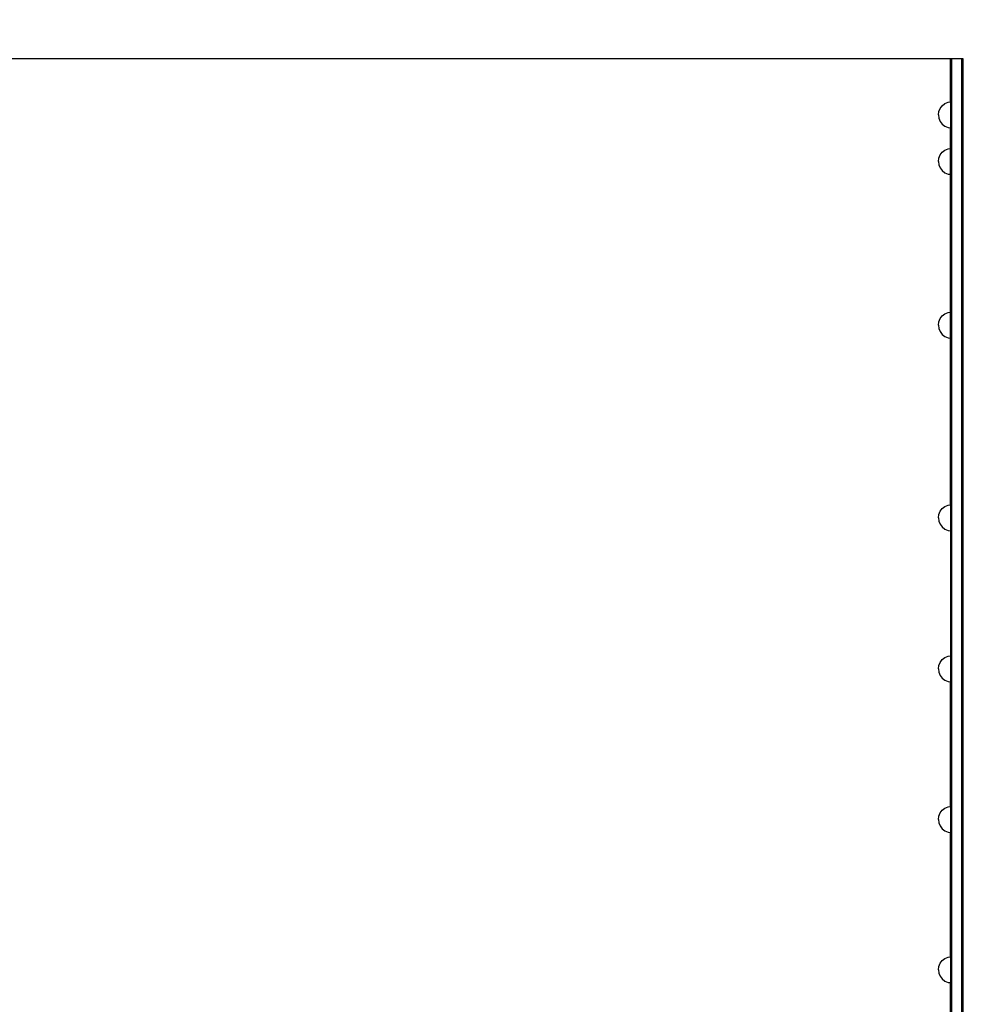
# Model space of a CAD drawing. Units: millimetres. Extents: x -5 to 212, y -5 to 302.
# Drawn here: x 114 to 138, y 109 to 133 of the extents above; entities that cross this region are included whole.
import ezdxf

# ---------------------------------------------------------------- set-up
doc = ezdxf.new("R2010")
doc.units = ezdxf.units.MM
doc.styles.add('SEACAD_Arial', font='arial.ttf')
doc.dimstyles.new('UNE', dxfattribs={"dimtxt": 2.4, "dimasz": 2.4, "dimexe": 1.2, "dimexo": 0, "dimgap": 1.2, "dimtad": 1, "dimdec": 0, "dimlfac": 100, "dimrnd": 10, "dimtxsty": 'SEACAD_Arial', "dimblk1": '_SE_FILLED', "dimblk2": '_SE_FILLED', "dimsah": 1, "dimcen": 1.2, "dimadec": 1, "dimazin": 0, "dimtfac": 1, "dimtdec": 0, "dimtmove": 0, "dimatfit": 3, "dimfxl": 1, "dimtolj": 1, "dimarcsym": 0})

# ---------------------------------------------------------------- blocks, each defined once
blk = doc.blocks.new('0205')
for p, q in [((-177.77, -220.24), (-177.77, -18.44)), ((-177.57, -18.43), (-177.57, -220.24)), ((-176.07, -18.37), (-176.07, -220.24)), ((-175.87, -60.09), (-175.87, -79.23)), ((-175.5, -79.27), (-175.87, -79.23)), ((-175.87, -83.17), (-175.87, -79.23)), ((-175.02, -79.47), (-175.5, -79.27)), ((-174.6, -79.79), (-175.02, -79.47)), ((-174.28, -80.2), (-174.6, -79.79)), ((-174.08, -80.68), (-174.28, -80.2)), ((-174.02, -81.2), (-174.08, -80.69)), ((-174.6, -82.61), (-175.02, -82.92)), ((-174.28, -82.19), (-174.6, -82.61)), ((-174.08, -81.71), (-174.28, -82.19)), ((-174.02, -81.2), (-174.08, -81.71)), ((-175.5, -83.12), (-175.87, -83.17)), ((-175.87, -83.17), (-175.87, -102.16)), ((-175.02, -82.92), (-175.5, -83.12)), ((-175.5, -102.21), (-175.87, -102.16)), ((-175.87, -106.11), (-175.87, -102.16)), ((-175.02, -102.41), (-175.5, -102.21)), ((-174.6, -102.73), (-175.02, -102.41)), ((-174.28, -103.14), (-174.6, -102.73)), ((-174.08, -103.62), (-174.28, -103.14)), ((-174.02, -104.14), (-174.08, -103.63)), ((-174.28, -105.13), (-174.6, -105.55)), ((-174.08, -104.65), (-174.28, -105.13)), ((-174.02, -104.14), (-174.08, -104.65)), ((-175.5, -106.06), (-175.87, -106.11)), ((-175.87, -106.11), (-175.87, -125.14)), ((-175.02, -105.86), (-175.5, -106.06)), ((-174.6, -105.55), (-175.02, -105.86)), ((-175.5, -125.19), (-175.87, -125.14)), ((-175.87, -129.09), (-175.87, -125.14)), ((-175.02, -125.39), (-175.5, -125.19)), ((-174.6, -125.71), (-175.02, -125.39)), ((-174.28, -126.12), (-174.6, -125.71)), ((-174.08, -126.6), (-174.28, -126.12)), ((-174.08, -127.63), (-174.28, -128.11)), ((-174.02, -127.12), (-174.08, -126.61)), ((-174.02, -127.12), (-174.08, -127.63)), ((-175.5, -129.04), (-175.87, -129.09)), ((-175.87, -148.2), (-175.87, -129.09)), ((-175.02, -128.84), (-175.5, -129.04)), ((-174.6, -128.53), (-175.02, -128.84)), ((-174.28, -128.11), (-174.6, -128.53)), ((-175.5, -148.25), (-175.87, -148.2)), ((-175.87, -152.15), (-175.87, -148.2)), ((-175.02, -148.45), (-175.5, -148.25)), ((-174.6, -148.77), (-175.02, -148.45)), ((-174.28, -149.18), (-174.6, -148.77)), ((-174.08, -149.66), (-174.28, -149.18)), ((-174.02, -150.18), (-174.08, -149.67)), ((-174.02, -150.18), (-174.08, -150.69)), ((-174.6, -151.59), (-175.02, -151.9)), ((-174.28, -151.17), (-174.6, -151.59)), ((-174.08, -150.69), (-174.28, -151.17)), ((-175.5, -152.1), (-175.87, -152.15)), ((-175.87, -152.15), (-175.87, -177.6)), ((-175.02, -151.9), (-175.5, -152.1)), ((-175.5, -177.65), (-175.87, -177.6)), ((-175.87, -177.6), (-175.87, -181.55)), ((-175.02, -177.85), (-175.5, -177.65)), ((-174.6, -178.17), (-175.02, -177.85)), ((-174.28, -178.58), (-174.6, -178.17)), ((-174.08, -179.06), (-174.28, -178.58)), ((-174.08, -180.09), (-174.28, -180.57)), ((-174.02, -179.57), (-174.08, -179.06)), ((-174.02, -179.57), (-174.08, -180.09)), ((-175.5, -181.5), (-175.87, -181.55)), ((-175.87, -181.55), (-175.87, -202.59)), ((-175.02, -181.3), (-175.5, -181.5)), ((-174.6, -180.98), (-175.02, -181.3)), ((-174.28, -180.57), (-174.6, -180.98)), ((-175.5, -202.63), (-175.87, -202.59)), ((-175.87, -202.59), (-175.87, -206.53)), ((-175.02, -202.83), (-175.5, -202.63)), ((-174.6, -203.15), (-175.02, -202.83)), ((-174.28, -203.56), (-174.6, -203.15)), ((-174.08, -204.04), (-174.28, -203.56)), ((-174.02, -204.56), (-174.08, -204.05)), ((-174.28, -205.55), (-174.6, -205.97)), ((-174.08, -205.07), (-174.28, -205.55)), ((-174.02, -204.56), (-174.08, -205.07)), ((-175.5, -206.48), (-175.87, -206.53)), ((-175.87, -206.53), (-175.87, -209.68)), ((-175.02, -206.28), (-175.5, -206.48)), ((-174.6, -205.97), (-175.02, -206.28)), ((-175.5, -209.73), (-175.87, -209.68)), ((-175.87, -213.63), (-175.87, -209.68)), ((-175.02, -209.93), (-175.5, -209.73)), ((-174.6, -210.25), (-175.02, -209.93)), ((-174.28, -210.66), (-174.6, -210.25)), ((-174.08, -211.14), (-174.28, -210.66)), ((-174.02, -211.66), (-174.08, -211.15)), ((-174.02, -211.66), (-174.08, -212.17)), ((-174.6, -213.06), (-175.02, -213.38)), ((-174.28, -212.65), (-174.6, -213.06)), ((-174.08, -212.17), (-174.28, -212.65)), ((-175.5, -213.58), (-175.87, -213.63)), ((-175.87, -213.63), (-175.87, -220.24)), ((-175.02, -213.38), (-175.5, -213.58)), ((-177.57, -220.24), (-177.77, -220.24)), ((-176.07, -220.24), (-177.57, -220.24)), ((-175.87, -220.24), (-176.07, -220.24))]:
    blk.add_line(p, q)
blk = doc.blocks.new('_SE_FILLED')
at = {"color": 0}
blk.add_line((0, 0), (-1, 0), dxfattribs=at)
blk.add_solid([(0, 0), (-1, -0.1665), (-1, 0.1665), (0, 0)], dxfattribs=at)
blk = doc.blocks.new('*D174')
at = {"color": 0, "lineweight": -2}
for p, q in [((73.826, 96.179), (73.826, 171.756)), ((149.845, 96.768), (149.845, 171.756)), ((76.226, 170.556), (147.445, 170.556))]:
    blk.add_line(p, q, dxfattribs=at)
at = {"layer": 'Defpoints', "color": 0}
for p in [(149.845, 170.556), (149.845, 96.768), (73.826, 96.179)]:
    blk.add_point(p, dxfattribs=at)
at = {"color": 0, "lineweight": -2, "xscale": 2.4, "yscale": 2.4, "zscale": 2.4, "rotation": 180}
blk.add_blockref('_SE_FILLED', (73.826, 170.556), dxfattribs=at)
at = {"color": 0, "lineweight": -2, "xscale": 2.4, "yscale": 2.4, "zscale": 2.4}
blk.add_blockref('_SE_FILLED', (149.845, 170.556), dxfattribs=at)
at = {"color": 0, "insert": (111.835, 172.982), "char_height": 2.4, "attachment_point": 5, "style": 'SEACAD_Arial'}
blk.add_mtext('\\A1;4650', dxfattribs=at)
blk = doc.blocks.new('*D176')
at = {"color": 0, "lineweight": -2}
for p, q in [((141.599, 165.089), (40.147, 165.089)), ((41.347, 162.689), (41.347, 134.621)), ((137.577, 132.221), (40.147, 132.221))]:
    blk.add_line(p, q, dxfattribs=at)
at = {"layer": 'Defpoints', "color": 0}
for p in [(141.599, 165.089), (41.347, 132.221), (137.577, 132.221)]:
    blk.add_point(p, dxfattribs=at)
at = {"color": 0, "lineweight": -2, "xscale": 2.4, "yscale": 2.4, "zscale": 2.4}
for p, rotation in [((41.347, 165.089), 90), ((41.347, 132.221), 270)]:
    blk.add_blockref('_SE_FILLED', p, dxfattribs=dict(at, rotation=rotation))
at = {"color": 0, "insert": (38.922, 148.655), "char_height": 2.4, "attachment_point": 5, "rotation": 90, "style": 'SEACAD_Arial'}
blk.add_mtext('\\A1;2000', dxfattribs=at)
blk = doc.blocks.new('*D177')
at = {"color": 0, "lineweight": -2}
for p, q in [((137.454, 132.221), (40.147, 132.221)), ((41.347, 129.821), (41.347, 59.805)), ((93.484, 57.405), (40.147, 57.405))]:
    blk.add_line(p, q, dxfattribs=at)
at = {"layer": 'Defpoints', "color": 0}
for p in [(137.454, 132.221), (41.347, 57.405), (93.484, 57.405)]:
    blk.add_point(p, dxfattribs=at)
at = {"color": 0, "lineweight": -2, "xscale": 2.4, "yscale": 2.4, "zscale": 2.4}
for p, rotation in [((41.347, 132.221), 90), ((41.347, 57.405), 270)]:
    blk.add_blockref('_SE_FILLED', p, dxfattribs=dict(at, rotation=rotation))
at = {"color": 0, "insert": (38.922, 94.813), "char_height": 2.4, "attachment_point": 5, "rotation": 90, "style": 'SEACAD_Arial'}
blk.add_mtext('\\A1;4550', dxfattribs=at)
blk = doc.blocks.new('*D179')
at = {"color": 0, "lineweight": -2}
for p, q in [((49.079, 91.09), (49.079, 178.249)), ((174.763, 90.484), (174.763, 178.249)), ((51.479, 177.049), (172.363, 177.049))]:
    blk.add_line(p, q, dxfattribs=at)
at = {"layer": 'Defpoints', "color": 0}
for p in [(174.763, 177.049), (49.079, 91.09), (174.763, 90.484)]:
    blk.add_point(p, dxfattribs=at)
at = {"color": 0, "lineweight": -2, "xscale": 2.4, "yscale": 2.4, "zscale": 2.4, "rotation": 180}
blk.add_blockref('_SE_FILLED', (49.079, 177.049), dxfattribs=at)
at = {"color": 0, "lineweight": -2, "xscale": 2.4, "yscale": 2.4, "zscale": 2.4}
blk.add_blockref('_SE_FILLED', (174.763, 177.049), dxfattribs=at)
at = {"color": 0, "insert": (111.921, 179.474), "char_height": 2.4, "attachment_point": 5, "style": 'SEACAD_Arial'}
blk.add_mtext('\\A1;7650', dxfattribs=at)
blk = doc.blocks.new('*D180')
at = {"color": 0, "lineweight": -2}
for p, q in [((140.974, 165.089), (33.518, 165.089)), ((34.718, 162.689), (34.718, 26.936)), ((97.554, 24.536), (33.518, 24.536))]:
    blk.add_line(p, q, dxfattribs=at)
at = {"layer": 'Defpoints', "color": 0}
for p in [(140.974, 165.089), (34.718, 24.536), (97.554, 24.536)]:
    blk.add_point(p, dxfattribs=at)
at = {"color": 0, "lineweight": -2, "xscale": 2.4, "yscale": 2.4, "zscale": 2.4}
for p, rotation in [((34.718, 165.089), 90), ((34.718, 24.536), 270)]:
    blk.add_blockref('_SE_FILLED', p, dxfattribs=dict(at, rotation=rotation))
at = {"color": 0, "insert": (32.293, 94.812), "char_height": 2.4, "attachment_point": 5, "rotation": 90, "style": 'SEACAD_Arial'}
blk.add_mtext('\\A1;8550', dxfattribs=at)

msp = doc.modelspace()

# ---------------------------------------------------------------- block references
at = {"xscale": 0.1641448251174077, "yscale": 0.1641448251174077, "zscale": 0.1641448251174077, "rotation": 180}
msp.add_blockref('0205', (108.43, 96.07), dxfattribs=at)

# ---------------------------------------------------------------- dimensions: what is measured, and where the dimension line sits
for base, p1, p2, text, picture, middle in [((174.763, 177.049), (49.079, 91.09), (174.763, 90.484), '7650', '*D179', (111.921, 179.474)), ((149.845, 170.556), (73.826, 96.179), (149.845, 96.768), '4650', '*D174', (111.835, 172.982))]:
    dim = msp.add_linear_dim(base=base, p1=p1, p2=p2, text=text, dimstyle='UNE')
    dim.commit()
    dim.dimension.update_dxf_attribs({"geometry": picture, "text_midpoint": middle})
for base, p1, p2, text, picture, middle in [((34.718, 24.536), (140.974, 165.089), (97.554, 24.536), '8550', '*D180', (32.293, 94.812)), ((41.347, 132.221), (141.599, 165.089), (137.577, 132.221), '2000', '*D176', (38.922, 148.655)), ((41.347, 57.405), (137.454, 132.221), (93.484, 57.405), '4550', '*D177', (38.922, 94.813))]:
    dim = msp.add_linear_dim(base=base, p1=p1, p2=p2, angle=90, text=text, dimstyle='UNE')
    dim.commit()
    dim.dimension.update_dxf_attribs({"geometry": picture, "text_midpoint": middle})

doc.saveas('drawing.dxf')
